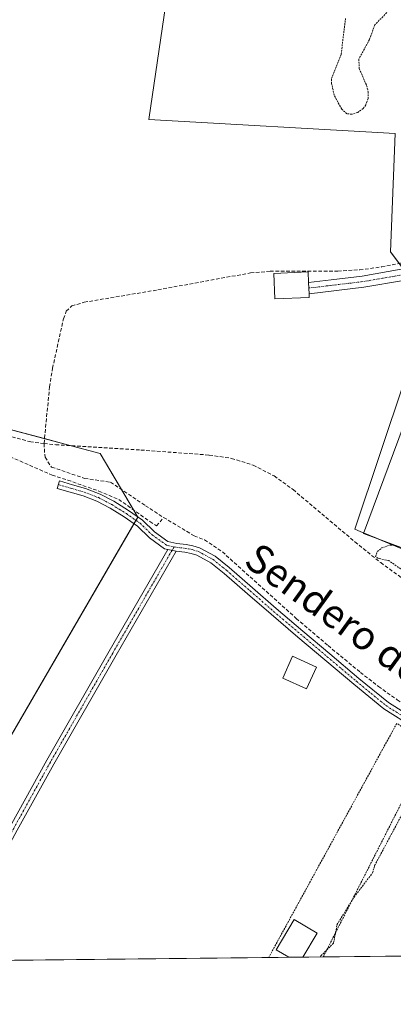
# Model space of a CAD drawing. Units: metres. Extents: x 573660 to 577140, y 4696435 to 4698786.
# Drawn here: x 574845 to 574950, y 4696435 to 4696711 of the extents above; entities that cross this region are included whole.
import ezdxf
from ezdxf.enums import TextEntityAlignment as Align

# ---------------------------------------------------------------- set-up
doc = ezdxf.new("R2010")
doc.units = ezdxf.units.M
doc.header["$MEASUREMENT"] = 0
for name, pattern in [('TRAZO_Y_PUNTO', [1, 0.5, -0.25, 0, -0.25]), ('TRAZOS', [0.75, 0.5, -0.25]), ('TRAZOSX2', [1.5, 1, -0.5])]:
    doc.linetypes.add(name, pattern=pattern)
for name, color, linetype, lineweight in [('Camino', 19, 'Continuous', 0), ('Camino Cxs', 19, 'Continuous', 0), ('Camino eje', 39, 'TRAZO_Y_PUNTO', 13), ('Comarca CxS', 133, 'Continuous', 0), ('Comunidad Autónoma CxS', 142, 'Continuous', 0), ('Corriente artificial lineal', 5, 'TRAZOSX2', 13), ('Cultivos herbáceos CxS', 92, 'Continuous', 0), ('Cultivos leñosos', 92, 'Continuous', 0), ('Cultivos leñosos CxS', 92, 'Continuous', 0), ('Curva de nivel auxiliar', 36, 'TRAZOS', 0), ('Edificación', 1, 'Continuous', 13), ('Edificación Cxs', 1, 'Continuous', 13), ('Edificación ligera', 1, 'Continuous', 0), ('Edificación ligera Cxs', 1, 'Continuous', 0), ('Huerta', 92, 'Continuous', 0), ('Huerta CxS', 92, 'Continuous', 0), ('Municipio CxS', 142, 'Continuous', 0), ('Provincia CxS', 1, 'Continuous', 0), ('Texto cartográfico', 19, 'Continuous', 0), ('Valla', 19, 'TRAZOS', 0)]:
    doc.layers.add(name, color=color, linetype=linetype, lineweight=lineweight)
doc.styles.add('Arial', font='txt', dxfattribs={"height": 0.2})

# ---------------------------------------------------------------- blocks, each defined once
blk = doc.blocks.new('*U150')
at = {"layer": 'Cultivos herbáceos CxS', "color": 92, "linetype": 'Continuous', "lineweight": 0}
for points in [[(574897.36, 4696791.19, 318.05), (574881.49, 4696682.71, 317.63), (574950.28, 4696678.74, 317.74), (574948.95, 4696645.67, 317.85), (574960.01, 4696631.07, 317.59), (574939.04, 4696568.14, 317.57), (574940.46, 4696567.54, 317.57), (575001.02, 4696542.39, 317.46), (575015, 4696543.98, 317.45), (575024.59, 4696542.67, 317.46), (575028.99, 4696542.07, 317.5), (575054.1, 4696525.22, 317.43), (575061.73, 4696528.72, 317.38), (575066.03, 4696540.98, 317.43), (575089.38, 4696607.55, 317.38), (575075.6, 4696612.38, 317.39), (575075.28, 4696612.5, 317.4), (575098.89, 4696679.8, 317.46), (575100.07, 4696683.16, 317.43), (575101.09, 4696699.91, 317.35), (575119.61, 4696705.2, 317.63), (575142.89, 4696722.4, 317.26)], [(575379.95, 4696453.43, 317.21), (574806.23, 4696447.24, 317.92), (574878.38, 4696571.52, 318), (574867.86, 4696589.33, 317.72), (574834.58, 4696598.21, 318.23)]]:
    blk.add_polyline3d(points, dxfattribs=at)

msp = doc.modelspace()

# ---------------------------------------------------------------- linework, layer by layer
at = {"layer": 'Camino', "color": 19, "linetype": 'Continuous', "lineweight": 0}
for points in [[(574926.1, 4696637.16, 317.84), (574932.43, 4696637.91, 317.83), (574941.07, 4696638.94, 317.68), (574951.98, 4696640.82, 317.78), (574961.28, 4696643.11, 317.9)], [(574952.63, 4696637.72, 317.67), (574941.53, 4696635.8, 317.6), (574926.24, 4696633.98, 317.84), (574926.1, 4696637.16, 317.84)], [(574886.79, 4696562.47, 318.08), (574885.83, 4696562.66, 318.07), (574881.66, 4696565.77, 318.02), (574878.32, 4696568.96, 318.09), (574874.58, 4696571.59, 318.02), (574870.62, 4696574.07, 318.05), (574866.93, 4696576, 317.99), (574863.08, 4696577.48, 317.99), (574859.52, 4696578.51, 317.95), (574855.87, 4696579.57, 317.93), (574856.48, 4696581.66, 318), (574860.12, 4696580.6, 318.01), (574863.77, 4696579.55, 318.02), (574867.83, 4696577.99, 318.05), (574871.71, 4696575.96, 318.03), (574875.79, 4696573.4, 317.98), (574879.71, 4696570.65, 318), (574883.07, 4696567.44, 318.02), (574886.75, 4696564.7, 318.06), (574889.29, 4696564.18, 318.08), (574891.87, 4696563.87, 318.08), (574893.77, 4696563.5, 318.09), (574895.64, 4696562.97, 318.07), (574900.01, 4696560.58, 317.91), (574903.9, 4696557.47, 317.92), (574910.45, 4696551.72, 317.87), (574917.02, 4696546.01, 317.95), (574924.51, 4696539.67, 317.86), (574932, 4696533.34, 317.86), (574940.13, 4696526.46, 317.79), (574948.38, 4696519.71, 317.81), (574956.52, 4696514.58, 317.88)], [(574889.1, 4696562, 318.05), (574872.32, 4696532.94, 317.92), (574854.93, 4696502.49, 317.84), (574844.69, 4696483.97, 317.82), (574836.66, 4696469.3, 317.98), (574834.72, 4696470.39, 317.95), (574842.74, 4696485.05, 317.9), (574852.99, 4696503.58, 317.91), (574870.39, 4696534.05, 317.92), (574886.79, 4696562.47, 318.08)], [(574886.79, 4696562.47, 318.08), (574889.1, 4696562, 318.05)], [(574886.79, 4696562.47, 318.08), (574889.1, 4696562, 318.05)], [(575051.97, 4696449.89, 317.43), (575050.8, 4696451.01, 317.47), (575044.47, 4696455.42, 317.48), (575037.85, 4696459.62, 317.58), (575026.77, 4696466.39, 317.62), (575015.74, 4696473.33, 317.67), (575000.9, 4696483.2, 317.71), (574986.08, 4696493.06, 317.72), (574974.88, 4696500.52, 317.68), (574963.75, 4696507.93, 317.71), (574955.4, 4696512.72, 317.91), (574947.1, 4696517.94, 317.79), (574938.74, 4696524.79, 317.77), (574923.1, 4696538.01, 317.94), (574915.6, 4696544.36, 317.94), (574909.02, 4696550.08, 317.91), (574902.5, 4696555.8, 317.95), (574898.8, 4696558.76, 317.97), (574894.82, 4696560.94, 318), (574893.27, 4696561.38, 318.01), (574891.53, 4696561.71, 318.03), (574889.1, 4696562, 318.05)]]:
    msp.add_polyline3d(points, dxfattribs=at)
at = {"layer": 'Camino Cxs', "color": 19, "linetype": 'Continuous', "lineweight": 0}
for points in [[(574952.63, 4696637.72, 317.67), (574941.53, 4696635.8, 317.6), (574926.24, 4696633.98, 317.84), (574926.1, 4696637.16, 317.84), (574932.43, 4696637.91, 317.83), (574941.07, 4696638.94, 317.68), (574951.98, 4696640.82, 317.78)], [(574955.4, 4696512.72, 317.91), (574947.1, 4696517.94, 317.79), (574938.74, 4696524.79, 317.77), (574923.1, 4696538.01, 317.94), (574915.6, 4696544.36, 317.94), (574909.02, 4696550.08, 317.91), (574902.5, 4696555.8, 317.95), (574898.8, 4696558.76, 317.97), (574894.82, 4696560.94, 318), (574893.27, 4696561.38, 318.01), (574891.53, 4696561.71, 318.03), (574889.1, 4696562, 318.05), (574889.1, 4696562, 318.05), (574886.79, 4696562.47, 318.08), (574885.83, 4696562.66, 318.07), (574881.66, 4696565.77, 318.02), (574878.32, 4696568.96, 318.09), (574874.58, 4696571.59, 318.02), (574870.62, 4696574.07, 318.05), (574866.93, 4696576, 317.99), (574863.08, 4696577.48, 317.99), (574859.52, 4696578.51, 317.95), (574855.87, 4696579.57, 317.93), (574856.48, 4696581.66, 318), (574860.12, 4696580.6, 318.01), (574863.77, 4696579.55, 318.02), (574867.83, 4696577.99, 318.05), (574871.71, 4696575.96, 318.03), (574875.79, 4696573.4, 317.98), (574879.71, 4696570.65, 318), (574883.07, 4696567.44, 318.02), (574886.75, 4696564.7, 318.06), (574889.29, 4696564.18, 318.08), (574891.87, 4696563.87, 318.08), (574893.77, 4696563.5, 318.09), (574895.64, 4696562.97, 318.07), (574900.01, 4696560.58, 317.91), (574903.9, 4696557.47, 317.92), (574910.45, 4696551.72, 317.87), (574917.02, 4696546.01, 317.95), (574924.51, 4696539.67, 317.86), (574932, 4696533.34, 317.86), (574940.13, 4696526.46, 317.79), (574948.38, 4696519.71, 317.81), (574956.52, 4696514.58, 317.88)]]:
    msp.add_polyline3d(points, dxfattribs=at)
msp.add_polyline3d([(574889.1, 4696562, 318.05), (574872.32, 4696532.94, 317.92), (574854.93, 4696502.49, 317.84), (574844.69, 4696483.97, 317.82), (574836.66, 4696469.3, 317.98), (574834.72, 4696470.39, 317.95), (574842.74, 4696485.05, 317.9), (574852.99, 4696503.58, 317.91), (574870.39, 4696534.05, 317.92), (574886.79, 4696562.47, 318.08), (574889.1, 4696562, 318.05)], close=True, dxfattribs=at)
at = {"layer": 'Camino eje', "color": 39, "linetype": 'TRAZO_Y_PUNTO', "lineweight": 13}
for points in [[(574966.33, 4696642.84, 317.94), (574956.96, 4696640.42, 317.77), (574952.31, 4696639.27, 317.72), (574946.76, 4696638.31, 317.64), (574941.3, 4696637.37, 317.64), (574932.62, 4696636.34, 317.79), (574926.17, 4696635.57, 317.84)], [(574856.18, 4696580.62, 317.97), (574859.82, 4696579.56, 317.98), (574861.6, 4696579.04, 318), (574863.43, 4696578.52, 318.03), (574867.38, 4696577, 318.02), (574871.17, 4696575.02, 318.05), (574873.21, 4696573.74, 318.04), (574875.19, 4696572.5, 318.01), (574877.06, 4696571.18, 318.04), (574879.02, 4696569.81, 318.05), (574882.37, 4696566.61, 318.02), (574884.21, 4696565.24, 318.03), (574886.53, 4696563.63, 318.1), (574888.52, 4696563.23, 318.09)], [(574888.52, 4696563.23, 318.09), (574875.46, 4696540.6, 317.92), (574871.36, 4696533.5, 317.94), (574853.96, 4696503.04, 317.87), (574843.72, 4696484.51, 317.86), (574835.69, 4696469.85, 317.97)], [(574888.52, 4696563.23, 318.09), (574889.2, 4696563.09, 318.09), (574891.7, 4696562.79, 318.07), (574892.57, 4696562.63, 318.06), (574893.52, 4696562.44, 318.05), (574895.23, 4696561.96, 318.03), (574899.41, 4696559.67, 317.95), (574903.2, 4696556.64, 317.94), (574909.74, 4696550.9, 317.89), (574916.31, 4696545.19, 317.96), (574923.81, 4696538.84, 317.91), (574931.3, 4696532.51, 317.84), (574935.36, 4696529.07, 317.84), (574939.44, 4696525.63, 317.79), (574943.56, 4696522.25, 317.79), (574947.74, 4696518.83, 317.82), (574951.89, 4696516.22, 317.88)]]:
    msp.add_polyline3d(points, dxfattribs=at)
at = {"layer": 'Comarca CxS', "color": 133, "linetype": 'Continuous', "lineweight": 0}
msp.add_polyline3d([(577132.25, 4696472.36, 340.93), (573704.06, 4696435.33, 326.54), (573679.68, 4698748.46, 415.76), (577106.72, 4698785.53, 375.43), (577132.25, 4696472.36, 340.93)], close=True, dxfattribs=at)
msp.add_polyline3d([(577132.25, 4696472.36, 340.93), (573704.06, 4696435.33, 326.54), (573679.68, 4698748.46, 415.76), (577106.72, 4698785.53, 375.43), (577132.25, 4696472.36, 340.93)], close=True, dxfattribs=at)
at = {"layer": 'Comunidad Autónoma CxS', "color": 142, "linetype": 'Continuous', "lineweight": 0}
msp.add_polyline3d([(577132.25, 4696472.36, 340.93), (573704.06, 4696435.33, 326.54), (573679.68, 4698748.46, 415.76), (577106.72, 4698785.53, 375.43), (577132.25, 4696472.36, 340.93)], close=True, dxfattribs=at)
msp.add_polyline3d([(577132.25, 4696472.36, 340.93), (573704.06, 4696435.33, 326.54), (573679.68, 4698748.46, 415.76), (577106.72, 4698785.53, 375.43), (577132.25, 4696472.36, 340.93)], close=True, dxfattribs=at)
at = {"layer": 'Corriente artificial lineal', "color": 5, "linetype": 'TRAZOSX2', "lineweight": 13}
for points in [[(574852.19, 4696592.13, 318.39), (574853.73, 4696607.93, 317.86), (574854.56, 4696613.13, 318.04), (574857.63, 4696627, 317.94), (574858.41, 4696629.1, 317.94), (574859.94, 4696630.59, 317.91), (574863.4, 4696631.6, 317.87), (574884, 4696635.07, 317.75), (574909.86, 4696639.8, 317.81), (574915.32, 4696640.27, 317.76), (574934.24, 4696640.31, 317.81), (574940.36, 4696640.67, 317.73), (574946.46, 4696641.46, 317.74), (574951.29, 4696642.41, 317.84), (574961.02, 4696644.93, 317.94)], [(574852.19, 4696592.13, 318.39), (574848.53, 4696592.55, 318.33), (574841.81, 4696594.32, 318.2), (574818.58, 4696603.41, 318.23), (574790.48, 4696614.1, 318.24), (574774.76, 4696619.57, 318.19), (574758.98, 4696624.89, 318.25)], [(574756.75, 4696620.52, 318.27), (574771.76, 4696615.66, 318.22), (574809.34, 4696601.9, 318.34), (574838.57, 4696590.26, 318.04), (574854.45, 4696583.25, 318.06), (574858.81, 4696581.87, 318.03), (574867.54, 4696578.8, 318.05), (574873.05, 4696576.47, 317.97), (574881.78, 4696570.28, 317.98), (574883.63, 4696569.06, 317.97), (574885.59, 4696571.44, 317.81)], [(574852.19, 4696592.13, 318.39), (574855.44, 4696591.76, 318.31), (574879.25, 4696590.29, 317.62), (574898.32, 4696588.88, 317.66), (574904.54, 4696587.96, 317.69), (574910.61, 4696586.07, 317.61), (574916.45, 4696583.04, 317.44), (574921.74, 4696579.22, 317.64), (574939.02, 4696564.62, 317.57), (574946.22, 4696558.8, 317.53), (574953.74, 4696553.36, 317.58)], [(574852.19, 4696592.13, 318.39), (574852.46, 4696588.27, 318.37), (574854.31, 4696585.52, 318.15), (574863.52, 4696582.35, 318), (574870.77, 4696581.29, 317.87), (574880.51, 4696574.73, 317.85), (574885.59, 4696571.44, 317.81)], [(574885.59, 4696571.44, 317.81), (574894.12, 4696566.32, 317.91), (574897.03, 4696565.18, 317.9), (574901.99, 4696561.84, 317.78), (574922.63, 4696543.23, 317.79), (574931.52, 4696535.6, 317.77), (574940.55, 4696528.13, 317.77), (574945.61, 4696524.17, 317.8), (574950.85, 4696520.45, 317.81), (574966.72, 4696510.46, 317.76), (575004.04, 4696485.44, 317.52), (575013.15, 4696479.62, 317.62), (575028.73, 4696470.04, 317.68), (575043.9, 4696460.73, 317.61), (575049.99, 4696456.64, 317.48), (575055.58, 4696452.2, 317.37), (575057.66, 4696449.95, 317.41)]]:
    msp.add_polyline3d(points, dxfattribs=at)
at = {"layer": 'Cultivos herbáceos CxS', "color": 92, "linetype": 'Continuous', "lineweight": 0}
for points in [[(574838.26, 4696797.11, 318.01), (574859, 4696793.84, 317.93), (574869.19, 4696792.38, 317.9), (574877.52, 4696791.19, 317.83), (574887.24, 4696791.19, 317.86), (574894.13, 4696791.19, 318.06), (574897.36, 4696791.19, 318.05), (574881.49, 4696682.71, 317.63), (574950.28, 4696678.74, 317.74), (574948.95, 4696645.67, 317.85), (574951.4, 4696642.44, 317.85), (574952.53, 4696640.96, 317.79), (574953.57, 4696639.58, 317.73), (574954.61, 4696638.21, 317.69), (574960.01, 4696631.07, 317.59)], [(574960.01, 4696631.07, 317.59), (574939.04, 4696568.14, 317.57), (574940.46, 4696567.54, 317.57), (574941.46, 4696567.13, 317.56), (574946.64, 4696564.98, 317.48), (574993.22, 4696545.63, 317.34)], [(574960.01, 4696631.07, 317.59), (574939.04, 4696568.14, 317.57), (574940.46, 4696567.54, 317.57), (574941.46, 4696567.13, 317.56), (574946.64, 4696564.98, 317.48), (574993.22, 4696545.63, 317.34)], [(574806.23, 4696447.24, 317.92), (574877.31, 4696569.67, 318.08), (574877.85, 4696570.62, 318.04), (574878.38, 4696571.53, 318), (574878.32, 4696571.62, 318), (574877.2, 4696573.53, 317.95), (574873.83, 4696579.23, 317.87), (574867.86, 4696589.33, 317.72), (574859.75, 4696591.49, 318.05), (574852.32, 4696593.48, 318.39), (574834.58, 4696598.21, 318.23), (574761.38, 4696624.85, 318.2)], [(575379.95, 4696453.43, 317.21), (575379.26, 4696453.43, 317.21), (575377.62, 4696453.41, 317.21), (575376.46, 4696453.4, 317.21), (575238.44, 4696451.9, 317.21), (575150.2, 4696450.95, 316.81), (575149.52, 4696450.94, 316.81), (575138.72, 4696450.83, 316.85), (575129.89, 4696450.73, 316.93), (575121.27, 4696450.64, 317.04), (575119.44, 4696450.62, 317), (575057.66, 4696449.95, 317.41), (575055.09, 4696449.92, 317.48), (575053.53, 4696449.91, 317.46), (575051.97, 4696449.89, 317.43), (574995.34, 4696449.28, 317.37), (574978.18, 4696449.09, 317.38), (574930.18, 4696448.57, 317.49), (574924.44, 4696448.51, 317.51), (574920.55, 4696448.47, 317.52), (574914.94, 4696448.41, 317.55), (574806.23, 4696447.24, 317.92)]]:
    msp.add_polyline3d(points, dxfattribs=at)
msp.add_polyline3d([(575100.07, 4696683.16, 317.43), (575098.89, 4696679.8, 317.46), (575075.28, 4696612.5, 317.4), (575075.6, 4696612.38, 317.39), (575089.38, 4696607.55, 317.38), (575066.03, 4696540.98, 317.43), (575061.73, 4696528.72, 317.38), (575054.1, 4696525.22, 317.43), (575028.99, 4696542.07, 317.5), (575024.59, 4696542.67, 317.46), (575015, 4696543.98, 317.45), (575001.02, 4696542.39, 317.46), (574940.46, 4696567.54, 317.57), (574939.04, 4696568.14, 317.57), (574960.01, 4696631.07, 317.59), (575053.22, 4696598.53, 317.52), (575073.15, 4696655.37, 317.48), (575084.78, 4696688.52, 317.88), (575100.07, 4696683.16, 317.43)], close=True, dxfattribs=at)
at = {"layer": 'Cultivos leñosos', "color": 92, "linetype": 'Continuous', "lineweight": 0}
msp.add_polyline3d([(574806.23, 4696447.24, 317.92), (574877.31, 4696569.67, 318.08), (574877.85, 4696570.62, 318.04), (574878.38, 4696571.53, 318), (574878.32, 4696571.62, 318), (574877.2, 4696573.53, 317.95), (574873.83, 4696579.23, 317.87), (574867.86, 4696589.33, 317.72), (574859.75, 4696591.49, 318.05), (574852.32, 4696593.48, 318.39), (574834.58, 4696598.21, 318.23), (574761.38, 4696624.85, 318.2)], dxfattribs=at)
at = {"layer": 'Cultivos leñosos CxS', "color": 92, "linetype": 'Continuous', "lineweight": 0}
msp.add_polyline3d([(574806.23, 4696447.24, 317.92), (574758.83, 4696446.72, 317.61), (574749.7, 4696453.94, 317.72), (574805.16, 4696553.78, 317.95), (574739.71, 4696588.17, 318.31), (574748.96, 4696603.82, 318.2), (574761.38, 4696624.85, 318.2), (574834.58, 4696598.21, 318.23), (574867.86, 4696589.33, 317.72), (574878.38, 4696571.52, 318), (574806.23, 4696447.24, 317.92)], close=True, dxfattribs=at)
at = {"layer": 'Curva de nivel auxiliar', "color": 36, "linetype": 'TRAZOS', "lineweight": 0}
for points in [[(574947.93, 4696712.58, 317.5), (574944.58, 4696709.14, 317.5), (574943.09, 4696705.04, 317.5), (574940.12, 4696699.6, 317.5), (574940.22, 4696696.94, 317.5), (574942.28, 4696692.2, 317.5), (574942.73, 4696690.44, 317.5), (574942.68, 4696688.57, 317.5), (574942.06, 4696686.76, 317.5), (574941.32, 4696685.76, 317.5), (574939.8, 4696684.68, 317.5), (574938.16, 4696684.16, 317.5), (574936.73, 4696684.3, 317.5), (574935.32, 4696685.57, 317.5), (574933.25, 4696689.48, 317.5), (574932.5, 4696692.72, 317.5), (574932.52, 4696694.14, 317.5), (574935.17, 4696700.92, 317.5), (574936.38, 4696710.91, 317.5)], [(574999.22, 4696542.6, 317.5), (574992.73, 4696541.44, 317.5), (574982.6, 4696543.38, 317.5), (574977.66, 4696542.06, 317.5), (574977.19, 4696542.35, 317.5), (574977.53, 4696544.55, 317.5), (574976.75, 4696545.67, 317.5), (574975.4, 4696546.67, 317.5), (574966.07, 4696550.11, 317.5), (574957.57, 4696553.79, 317.5), (574951.8, 4696557.05, 317.5), (574948.46, 4696559.37, 317.5), (574945.57, 4696559.99, 317.5), (574944.74, 4696560.51, 317.5), (574945.27, 4696561.93, 317.5), (574946.56, 4696562.92, 317.5), (574948.82, 4696563.73, 317.5), (574950.12, 4696563.68, 317.5)], [(574929.39, 4696448.57, 317.5), (574929.51, 4696448.86, 317.5), (574933.07, 4696452.46, 317.5), (574934, 4696457.59, 317.5), (574938.8, 4696465.32, 317.5), (574943.95, 4696472.08, 317.5), (574944.52, 4696474.11, 317.5), (574954.16, 4696492.15, 317.5)]]:
    msp.add_polyline3d(points, dxfattribs=at)
at = {"layer": 'Edificación', "color": 1, "linetype": 'Continuous', "lineweight": 13}
for points in [[(574926.28, 4696632.96, 320.92), (574916.69, 4696632.53, 318.18), (574916.37, 4696639.65, 320.45), (574925.96, 4696640.08, 321.01), (574926.1, 4696637.16, 323.34), (574926.23, 4696633.97, 323.14), (574926.28, 4696632.96, 320.92)], [(574928.25, 4696529.62, 320.06), (574925.53, 4696523.55, 318.22), (574918.84, 4696526.55, 319.55), (574921.56, 4696532.62, 321.33), (574928.25, 4696529.62, 320.06)], [(574920.55, 4696448.47, 318.36), (574916.98, 4696450.59, 319.58), (574922.01, 4696459.07, 320.9), (574928.44, 4696455.26, 319.04), (574924.44, 4696448.51, 319.94)], [(574924.44, 4696448.51, 319.94), (574920.55, 4696448.47, 318.36)], [(574924.44, 4696448.51, 319.94), (574920.55, 4696448.47, 318.36)]]:
    msp.add_polyline3d(points, dxfattribs=at)
at = {"layer": 'Edificación Cxs', "color": 1, "linetype": 'Continuous', "lineweight": 13}
for points in [[(574926.28, 4696632.96, 320.92), (574916.69, 4696632.53, 318.18), (574916.37, 4696639.65, 320.45), (574925.96, 4696640.08, 321.01), (574926.1, 4696637.16, 323.34), (574926.23, 4696633.97, 323.14), (574926.28, 4696632.96, 320.92)], [(574928.25, 4696529.62, 320.06), (574925.53, 4696523.55, 318.22), (574918.84, 4696526.55, 319.55), (574921.56, 4696532.62, 321.33), (574928.25, 4696529.62, 320.06)], [(574924.44, 4696448.51, 319.94), (574920.55, 4696448.47, 318.36), (574916.98, 4696450.59, 319.58), (574922.01, 4696459.07, 320.9), (574928.44, 4696455.26, 319.04), (574924.44, 4696448.51, 319.94)]]:
    msp.add_polyline3d(points, close=True, dxfattribs=at)
at = {"layer": 'Edificación ligera', "color": 1, "linetype": 'Continuous', "lineweight": 0}
msp.add_polyline3d([(575012.48, 4696609.23, 319.84), (574990.01, 4696548.84, 318.5), (574941.39, 4696566.93, 317.62), (574963.87, 4696627.33, 318.35), (575012.48, 4696609.23, 319.84)], dxfattribs=at)
at = {"layer": 'Edificación ligera Cxs', "color": 1, "linetype": 'Continuous', "lineweight": 0}
msp.add_polyline3d([(575012.48, 4696609.23, 319.84), (574990.01, 4696548.84, 318.5), (574941.39, 4696566.93, 317.62), (574963.87, 4696627.33, 318.35), (575012.48, 4696609.23, 319.84)], close=True, dxfattribs=at)
at = {"layer": 'Huerta', "color": 92, "linetype": 'Continuous', "lineweight": 0}
msp.add_polyline3d([(574838.26, 4696797.11, 318.01), (574859, 4696793.84, 317.93), (574869.19, 4696792.38, 317.9), (574877.52, 4696791.19, 317.83), (574887.24, 4696791.19, 317.86), (574894.13, 4696791.19, 318.06), (574897.36, 4696791.19, 318.05), (574881.49, 4696682.71, 317.63), (574950.28, 4696678.74, 317.74), (574948.95, 4696645.67, 317.85), (574951.4, 4696642.44, 317.85), (574952.53, 4696640.96, 317.79), (574953.57, 4696639.58, 317.73), (574954.61, 4696638.21, 317.69), (574960.01, 4696631.07, 317.59)], dxfattribs=at)
at = {"layer": 'Huerta CxS', "color": 92, "linetype": 'Continuous', "lineweight": 0}
msp.add_polyline3d([(575346.35, 4696657.16, 317.49), (575298.33, 4696668.28, 317.38), (575272.05, 4696690.02, 317.34), (575273.06, 4696711.25, 317.26), (575241.22, 4696725.91, 317.29), (575237.97, 4696705.34, 317.39), (575177.82, 4696723.98, 317.5), (575160.36, 4696723.19, 317.52), (575142.89, 4696722.4, 317.26), (575119.61, 4696705.2, 317.63), (575101.09, 4696699.91, 317.35), (575100.07, 4696683.16, 317.43), (575084.78, 4696688.52, 317.88), (575073.15, 4696655.37, 317.48), (575053.22, 4696598.53, 317.52), (574960.01, 4696631.07, 317.59), (574948.95, 4696645.67, 317.85), (574950.28, 4696678.74, 317.74), (574881.49, 4696682.71, 317.63), (574897.36, 4696791.19, 318.05), (574877.52, 4696791.19, 317.83), (574859, 4696793.83, 317.93), (574833.86, 4696797.8, 317.86)], dxfattribs=at)
at = {"layer": 'Municipio CxS', "color": 142, "linetype": 'Continuous', "lineweight": 0}
msp.add_polyline3d([(577132.25, 4696472.36, 340.93), (573704.06, 4696435.33, 326.54), (573679.68, 4698748.46, 415.76), (577106.72, 4698785.53, 375.43), (577132.25, 4696472.36, 340.93)], close=True, dxfattribs=at)
msp.add_polyline3d([(577132.25, 4696472.36, 340.93), (573704.06, 4696435.33, 326.54), (573679.68, 4698748.46, 415.76), (577106.72, 4698785.53, 375.43), (577132.25, 4696472.36, 340.93)], close=True, dxfattribs=at)
at = {"layer": 'Provincia CxS', "color": 1, "linetype": 'Continuous', "lineweight": 0}
msp.add_polyline3d([(577132.25, 4696472.36, 340.93), (573704.06, 4696435.33, 326.54), (573679.68, 4698748.46, 415.76), (577106.72, 4698785.53, 375.43), (577132.25, 4696472.36, 340.93)], close=True, dxfattribs=at)
msp.add_polyline3d([(577132.25, 4696472.36, 340.93), (573704.06, 4696435.33, 326.54), (573679.68, 4698748.46, 415.76), (577106.72, 4698785.53, 375.43), (577132.25, 4696472.36, 340.93)], close=True, dxfattribs=at)
at = {"layer": 'Valla', "color": 19, "linetype": 'TRAZOS', "lineweight": 0}
msp.add_polyline3d([(574930.18, 4696448.57, 317.49), (574960.12, 4696507.6, 318.18), (574950.71, 4696513.87, 317.92), (574914.94, 4696448.41, 317.71)], dxfattribs=at)

# ---------------------------------------------------------------- block references
at = {"layer": 'Cultivos herbáceos CxS', "color": 92, "linetype": 'Continuous', "lineweight": 0}
msp.add_blockref('*U150', (0, 0), dxfattribs=at)

# ---------------------------------------------------------------- texts
at = {"layer": 'Texto cartográfico', "color": 19, "linetype": 'Continuous', "lineweight": 0, "style": 'Arial'}
msp.add_text('Sendero de los Rosales', height=8, rotation=-35.9566, dxfattribs=at).set_placement((574957.23, 4696527.32), align=Align.MIDDLE_CENTER)

doc.saveas('drawing.dxf')
